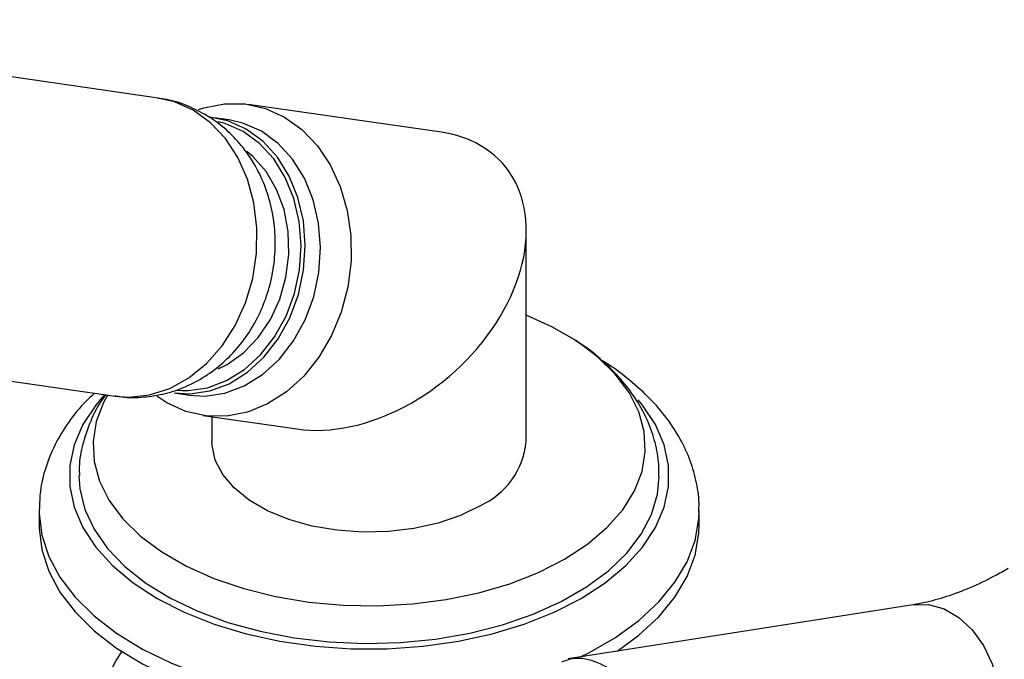
# Model space of a CAD drawing. Units: millimetres. Extents: x 3 to 2496, y 5 to 2495.
# Drawn here: x 1924 to 2006, y 2283 to 2336 of the extents above; entities that cross this region are included whole.
import ezdxf

# ---------------------------------------------------------------- set-up
doc = ezdxf.new("R2010")
doc.units = ezdxf.units.MM

msp = doc.modelspace()

# ---------------------------------------------------------------- linework, layer by layer
at = {"color": 7, "linetype": 'Continuous', "lineweight": 25}
for p, q in [((1935.889, 2329.752), (1890.914, 2336.241)), ((1959.305, 2326.929), (1943.313, 2329.236)), ((1941.75, 2327.946), (1940.491, 2328.128)), ((1966.33, 2301.347), (1966.33, 2318.817)), ((1887.358, 2311.596), (1932.333, 2305.107)), ((1937.463, 2305.589), (1937.837, 2305.565)), ((1936.586, 2304.555), (1935.763, 2305.092)), ((1937.206, 2305.364), (1938.465, 2305.182)), ((1939.6, 2303.503), (1947.356, 2302.384)), ((1940.33, 2303.397), (1940.33, 2301.347)), ((1926.031, 2295.741), (1926.03, 2295.631)), ((1926.03, 2295.631), (1926.03, 2294.406)), ((1980.629, 2295.526), (1980.63, 2295.631)), ((1980.63, 2294.406), (1980.63, 2295.631)), ((1998.334, 2287.846), (1969.802, 2283.367))]:
    msp.add_line(p, q, dxfattribs=at)
at = {"color": 8, "linetype": 'Continuous', "lineweight": 25, "flags": 128}
for points in [[(1938.776, 2328.744), (1937.221, 2329.44), (1935.889, 2329.752)], [(1932.333, 2305.107), (1933.486, 2305.026), (1935.176, 2305.209), (1936.834, 2305.744), (1938.415, 2306.615), (1939.872, 2307.798), (1941.162, 2309.257), (1942.251, 2310.951), (1943.104, 2312.832), (1943.7, 2314.845), (1944.019, 2316.932), (1944.053, 2319.034), (1943.802, 2321.089), (1943.271, 2323.04), (1942.477, 2324.828), (1941.442, 2326.404), (1940.197, 2327.722), (1938.776, 2328.744)], [(1942.914, 2326.991), (1941.426, 2327.647), (1940.841, 2327.804)], [(1937.837, 2305.565), (1938.352, 2305.564), (1939.964, 2305.797), (1941.535, 2306.383), (1943.015, 2307.303), (1944.356, 2308.526), (1945.516, 2310.015), (1946.456, 2311.721), (1947.147, 2313.589), (1947.567, 2315.559), (1947.701, 2317.568), (1947.546, 2319.551), (1947.107, 2321.445), (1946.397, 2323.189), (1945.44, 2324.726), (1944.266, 2326.007), (1942.914, 2326.991)], [(1926.03, 2295.631), (1926.033, 2295.406), (1926.255, 2293.611), (1926.831, 2291.842), (1927.751, 2290.123), (1929.006, 2288.476), (1930.577, 2286.922), (1932.445, 2285.481), (1934.585, 2284.173), (1936.97, 2283.014), (1939.568, 2282.02), (1942.345, 2281.203), (1945.265, 2280.574), (1948.291, 2280.142), (1951.382, 2279.911), (1954.499, 2279.885), (1957.601, 2280.065), (1960.647, 2280.447), (1963.597, 2281.028), (1964.418, 2281.229)], [(1970.811, 2283.526), (1971.501, 2283.869), (1973.705, 2285.141), (1975.643, 2286.55), (1977.291, 2288.078), (1978.626, 2289.704), (1979.631, 2291.407), (1980.294, 2293.165), (1980.605, 2294.956), (1980.629, 2295.526)], [(1998.334, 2287.846), (1999.602, 2287.861), (2000.887, 2287.509), (2002.11, 2286.803), (2003.215, 2285.776), (2004.149, 2284.476), (2004.87, 2282.965), (2005.343, 2281.312), (2005.546, 2279.595), (2005.47, 2277.894), (2005.119, 2276.29), (2004.508, 2274.856), (2003.666, 2273.66), (2002.634, 2272.757), (2001.458, 2272.191), (2000.816, 2272.04)]]:
    msp.add_lwpolyline(points, dxfattribs=at)
at = {"color": 7, "linetype": 'Continuous', "lineweight": 25, "flags": 128}
for points in [[(1939.22, 2328.81), (1939.655, 2328.952), (1941.366, 2329.285), (1943.079, 2329.267), (1944.749, 2328.896), (1946.328, 2328.184), (1947.775, 2327.149), (1949.049, 2325.82), (1950.116, 2324.234), (1950.947, 2322.433), (1951.519, 2320.467), (1951.817, 2318.389), (1951.832, 2316.255), (1951.564, 2314.125), (1951.02, 2312.056), (1950.215, 2310.105), (1949.172, 2308.325), (1947.918, 2306.764), (1946.488, 2305.465), (1944.921, 2304.464), (1943.259, 2303.787), (1941.548, 2303.453), (1939.834, 2303.472), (1938.165, 2303.843), (1936.586, 2304.555), (1936.586, 2304.555)], [(1943.157, 2327.197), (1941.636, 2327.867), (1940.123, 2328.171)], [(1944.417, 2327.015), (1942.895, 2327.685), (1941.75, 2327.946)], [(1937.206, 2305.364), (1938.494, 2305.293), (1940.142, 2305.532), (1941.748, 2306.13), (1943.261, 2307.071), (1944.632, 2308.322), (1945.817, 2309.844), (1946.778, 2311.587), (1947.485, 2313.497), (1947.914, 2315.511), (1948.051, 2317.564), (1947.893, 2319.592), (1947.444, 2321.528), (1946.718, 2323.31), (1945.74, 2324.881), (1944.54, 2326.191), (1943.157, 2327.197)], [(1938.465, 2305.182), (1939.753, 2305.111), (1941.401, 2305.35), (1943.007, 2305.949), (1944.52, 2306.889), (1945.891, 2308.14), (1947.077, 2309.662), (1948.038, 2311.406), (1948.744, 2313.315), (1949.173, 2315.329), (1949.31, 2317.383), (1949.152, 2319.41), (1948.703, 2321.346), (1947.977, 2323.128), (1946.999, 2324.699), (1945.799, 2326.009), (1944.417, 2327.015)], [(1940.837, 2307.361), (1941.588, 2307.731), (1942.949, 2308.688), (1944.155, 2309.938), (1945.164, 2311.434), (1945.94, 2313.122), (1946.453, 2314.943), (1946.687, 2316.829), (1946.632, 2318.714), (1946.29, 2320.528), (1945.673, 2322.206), (1944.805, 2323.687), (1943.716, 2324.918), (1943.203, 2325.349)], [(1931.704, 2305.198), (1931.387, 2304.619), (1930.761, 2303.002), (1930.491, 2301.353), (1930.581, 2299.697), (1931.03, 2298.061), (1931.831, 2296.47), (1932.971, 2294.95), (1934.431, 2293.524), (1936.19, 2292.215), (1938.219, 2291.044), (1940.486, 2290.028), (1942.956, 2289.185), (1945.59, 2288.527), (1948.345, 2288.065), (1951.18, 2287.806), (1954.048, 2287.754), (1956.905, 2287.91), (1959.705, 2288.271), (1962.405, 2288.832), (1964.962, 2289.584), (1967.335, 2290.515), (1969.487, 2291.611), (1971.385, 2292.853), (1972.998, 2294.224), (1974.301, 2295.7), (1975.273, 2297.258), (1975.899, 2298.875), (1976.169, 2300.524), (1976.079, 2302.18), (1975.63, 2303.816), (1974.829, 2305.407), (1973.69, 2306.927), (1972.229, 2308.353), (1970.47, 2309.662), (1968.441, 2310.833), (1966.33, 2311.786)], [(1931.455, 2305.234), (1930.715, 2304.365), (1929.653, 2302.748), (1928.936, 2301.069), (1928.575, 2299.353), (1928.575, 2297.624), (1928.936, 2295.908), (1929.653, 2294.229), (1930.715, 2292.613), (1932.107, 2291.082), (1933.808, 2289.659), (1935.794, 2288.365), (1938.035, 2287.219), (1940.5, 2286.237), (1943.152, 2285.433), (1945.952, 2284.82), (1948.86, 2284.407), (1951.833, 2284.198), (1954.827, 2284.198), (1957.8, 2284.407), (1960.708, 2284.82), (1963.508, 2285.433), (1966.16, 2286.237), (1968.625, 2287.219), (1970.866, 2288.365), (1972.852, 2289.659), (1974.553, 2291.082), (1975.945, 2292.613), (1977.007, 2294.229), (1977.724, 2295.908), (1978.085, 2297.624), (1978.085, 2299.353), (1977.724, 2301.069), (1977.007, 2302.748), (1975.945, 2304.365), (1975.585, 2304.807)], [(1962.522, 2296.04), (1960.884, 2295.239), (1959.04, 2294.604), (1957.039, 2294.154), (1954.938, 2293.9), (1952.793, 2293.848), (1950.662, 2294.002), (1948.604, 2294.355), (1946.676, 2294.9), (1944.928, 2295.62), (1943.41, 2296.496), (1942.162, 2297.505), (1941.219, 2298.619), (1940.607, 2299.807), (1940.341, 2301.036), (1940.33, 2301.347)], [(1929.33, 2298.524), (1929.401, 2297.423), (1929.809, 2295.733), (1930.574, 2294.086), (1931.684, 2292.505), (1933.122, 2291.015), (1934.866, 2289.638), (1936.89, 2288.395), (1939.163, 2287.305), (1941.652, 2286.385), (1944.317, 2285.648), (1947.118, 2285.106), (1950.014, 2284.767), (1952.96, 2284.635), (1955.912, 2284.714), (1958.825, 2285.002), (1961.654, 2285.494), (1964.357, 2286.183), (1966.893, 2287.058), (1969.224, 2288.107), (1971.313, 2289.314), (1973.13, 2290.659), (1974.647, 2292.123), (1975.84, 2293.683), (1976.693, 2295.317), (1977.191, 2296.998), (1977.33, 2298.456)], [(1926.03, 2294.406), (1926.033, 2294.181), (1926.255, 2292.386), (1926.831, 2290.618), (1927.751, 2288.898), (1929.006, 2287.251), (1930.577, 2285.697), (1932.445, 2284.257), (1934.585, 2282.948), (1936.97, 2281.79), (1939.568, 2280.795), (1942.345, 2279.978), (1945.265, 2279.349), (1948.291, 2278.917), (1951.382, 2278.686), (1954.499, 2278.661), (1957.601, 2278.84), (1960.647, 2279.223), (1961.031, 2279.286)], [(1973.833, 2284), (1975.643, 2285.326), (1977.291, 2286.853), (1978.626, 2288.479), (1979.631, 2290.182), (1980.294, 2291.941), (1980.605, 2293.731), (1980.63, 2294.406)], [(1948.119, 2266.404), (1947.122, 2266.557), (1944.494, 2267.104), (1942.004, 2267.836), (1939.693, 2268.742), (1937.597, 2269.809), (1935.749, 2271.019), (1934.179, 2272.353), (1932.91, 2273.791), (1931.964, 2275.308), (1931.354, 2276.882), (1931.091, 2278.488), (1931.179, 2280.101), (1931.616, 2281.694), (1932.395, 2283.243), (1932.886, 2283.961)]]:
    msp.add_lwpolyline(points, dxfattribs=at)
at = {"color": 7, "linetype": 'Continuous', "lineweight": 25}
msp.add_arc((1959.78, 2302.027), 6.586, 294.6119, 354.06796, dxfattribs=at)
for start_param, end_param in [(0.238759, 0.546639), (3.688231, 6.521945)]:
    msp.add_ellipse((1953.33, 2314.656), major_axis=(11.106, 9.618), ratio=0.70259, start_param=start_param, end_param=end_param, dxfattribs=at)
for points, knots in [([(1939.712, 2328.424), (1939.201, 2328.684), (1938.134, 2329.227), (1936.816, 2329.641), (1936.031, 2329.709), (1935.866, 2329.723)], [0, 0, 0, 0, 0.421078, 0.8786, 1, 1, 1, 1]), ([(1932.261, 2305.144), (1932.386, 2305.117), (1933.106, 2304.96), (1934.463, 2304.98), (1936.261, 2305.217), (1937.989, 2305.773), (1939.609, 2306.595), (1941.093, 2307.675), (1942.414, 2308.99), (1943.545, 2310.518), (1944.455, 2312.232), (1945.119, 2314.095), (1945.512, 2316.065), (1945.613, 2318.095), (1945.409, 2320.132), (1944.892, 2322.119), (1944.066, 2323.992), (1942.987, 2325.631), (1941.721, 2326.998), (1940.609, 2327.883), (1939.91, 2328.305), (1939.712, 2328.424)], [0, 0, 0, 0, 0.011534, 0.066676, 0.121197, 0.175423, 0.229719, 0.284431, 0.339843, 0.396135, 0.453363, 0.511476, 0.57038, 0.629987, 0.690208, 0.750896, 0.811773, 0.872418, 0.926205, 0.979106, 1, 1, 1, 1]), ([(1977.293, 2298.444), (1977.296, 2298.85), (1977.304, 2299.877), (1976.958, 2301.499), (1976.315, 2303.269), (1975.375, 2304.955), (1974.162, 2306.554), (1972.655, 2308.039), (1971.377, 2309.094), (1970.542, 2309.596), (1970.371, 2309.699)], [0, 0, 0, 0, 0.09113, 0.230148, 0.369336, 0.510745, 0.655981, 0.80587, 0.960195, 1, 1, 1, 1]), ([(1980.591, 2295.499), (1980.604, 2295.75), (1980.648, 2296.637), (1980.393, 2298.155), (1979.842, 2300.007), (1978.977, 2301.792), (1977.826, 2303.498), (1976.395, 2305.12), (1974.662, 2306.617), (1973.398, 2307.577), (1972.663, 2307.99), (1972.657, 2307.993)], [0, 0, 0, 0, 0.051313, 0.181384, 0.311346, 0.442778, 0.576981, 0.714609, 0.855531, 0.99896, 1, 1, 1, 1]), ([(1930.628, 2305.353), (1930.388, 2305.136), (1929.564, 2304.394), (1928.449, 2302.974), (1927.312, 2301.13), (1926.539, 2299.206), (1926.101, 2297.409), (1926.073, 2296.259), (1926.061, 2295.77)], [0, 0, 0, 0, 0.0830782, 0.2846954, 0.4824068, 0.6748004, 0.8616941, 1, 1, 1, 1]), ([(1931.551, 2305.22), (1931.464, 2305.109), (1930.938, 2304.438), (1930.266, 2303.077), (1929.615, 2301.185), (1929.327, 2299.652), (1929.359, 2298.774), (1929.368, 2298.537)], [0, 0, 0, 0, 0.057566, 0.348568, 0.628972, 0.899857, 1, 1, 1, 1]), ([(2006.182, 2290.835), (2005.812, 2290.627), (2004.737, 2290.023), (2003.01, 2289.209), (2001.062, 2288.478), (1999.51, 2288.053), (1998.644, 2287.901), (1998.334, 2287.846)], [0, 0, 0, 0, 0.128866, 0.374408, 0.619159, 0.863926, 1, 1, 1, 1]), ([(1969.272, 2283.13), (1969.593, 2283.248), (1970.524, 2283.588), (1972.248, 2283.178), (1974.146, 2281.987), (1975.736, 2280.02), (1976.822, 2277.553), (1977.283, 2274.854), (1977.138, 2273.078), (1976.951, 2272.254), (1976.947, 2272.237)], [0, 0, 0, 0, 0.080102, 0.232547, 0.385089, 0.537832, 0.690793, 0.84386, 0.996923, 1, 1, 1, 1])]:
    msp.add_open_spline(points, degree=3, knots=knots, dxfattribs=at)

doc.saveas('drawing.dxf')
